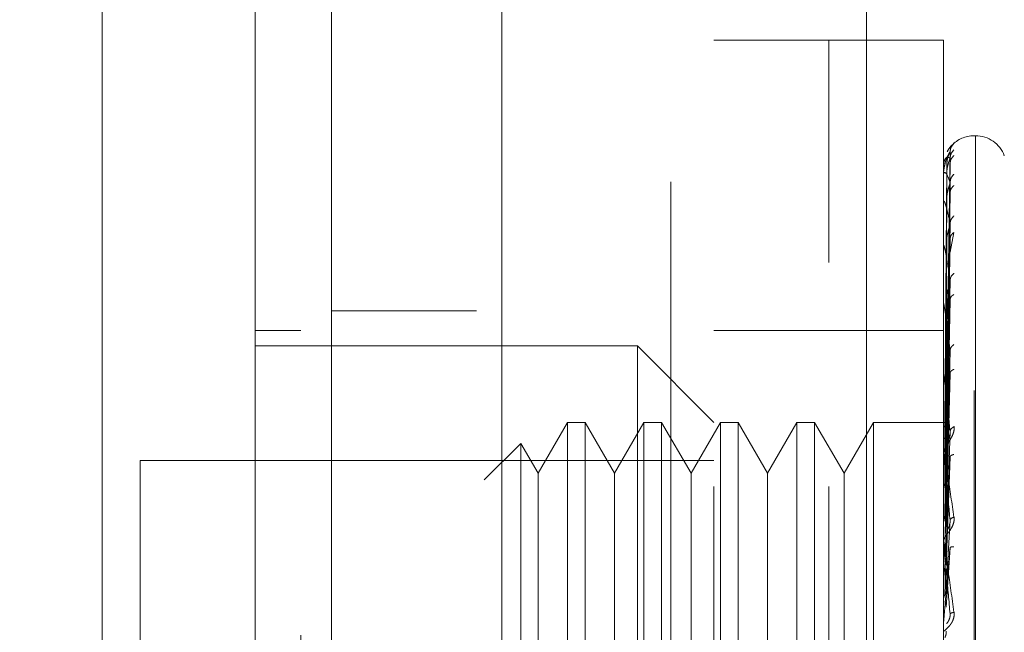
# Model space of a CAD drawing. Units: inches. Extents: x 0 to 23.4, y 0 to 16.5.
# Drawn here: x 11.9 to 12, y 7.6 to 7.7 of the extents above; entities that cross this region are included whole.
import ezdxf

# ---------------------------------------------------------------- set-up
doc = ezdxf.new("R2010")
doc.units = ezdxf.units.IN
doc.header["$MEASUREMENT"] = 0
doc.linetypes.add('HIDDEN', pattern=[0.07500000000000001, 0.05, -0.025])
doc.styles.add('SLDTEXTSTYLE0', font='TXT', dxfattribs={"width": 0.75})
doc.dimstyles.new('SLDDIMSTYLE1', dxfattribs={"dimtxt": 0.125, "dimasz": 0.13, "dimexe": 0, "dimexo": 0.0625, "dimgap": 0.03125, "dimtad": 0, "dimtih": 1, "dimtoh": 1, "dimlfac": 4, "dimrnd": 1e-09, "dimzin": 4, "dimdsep": 46, "dimtxsty": 'SLDTEXTSTYLE0', "dimsah": 1, "dimcen": 0.09, "dimadec": 0, "dimazin": 1, "dimtfac": 1, "dimtofl": 0, "dimtmove": 0, "dimatfit": 3, "dimfxl": 1, "dimfrac": 2, "dimtolj": 1, "dimtzin": 12, "dimarcsym": 0})

# ---------------------------------------------------------------- blocks, each defined once
blk = doc.blocks.new('_D_7')
at = {"color": 7, "linetype": 'Continuous', "lineweight": 0}
for p, q in [((12.2298914914, 10.4450296017), (10.679514419, 10.4450296017)), ((10.804514419, 10.4450296017), (10.804514419, 8.04219147)), ((10.804514419, 5.4450296017), (10.804514419, 7.8437539641)), ((12.2298914914, 5.4450296017), (10.679514419, 5.4450296017))]:
    blk.add_line(p, q, dxfattribs=at)
for points in [[(10.804514419, 10.4450296017), (10.784514419, 10.3150296017), (10.824514419, 10.3150296017)], [(10.804514419, 5.4450296017), (10.824514419, 5.5750296017), (10.784514419, 5.5750296017)]]:
    blk.add_solid(points, dxfattribs=at)
at = {"color": 7, "linetype": 'Continuous', "lineweight": 0, "insert": (10.5459206796, 8.0048874453, -0.024103248), "char_height": 0.125, "attachment_point": 1, "style": 'SLDTEXTSTYLE0'}
blk.add_mtext('20.00', dxfattribs=at)

msp = doc.modelspace()

# ---------------------------------------------------------------- linework, layer by layer
at = {"color": 7, "linetype": 'Continuous', "lineweight": 15}
for p, q in [((11.961061573, 5.6934546017), (11.961061573, 10.1966046017)), ((11.982986573, 10.1963190678), (11.982986573, 5.6937401356))]:
    msp.add_line(p, q, dxfattribs=at)
at = {"color": 7, "linetype": 'HIDDEN', "lineweight": 0}
for p, q in [((11.979736573, 5.6934546017), (11.979736573, 10.1966046017)), ((11.982986573, 10.1963190678), (11.982986573, 5.6937401356)), ((12.0298914914, 5.7965921017), (12.0298914914, 10.0934671017)), ((12.004736573, 10.0700296017), (12.004736573, 5.8200296017)), ((12.0102741715, 7.5307697592), (12.0102741715, 7.6882500741)), ((12.025037951, 7.6882500741), (12.0102741715, 7.6882500741)), ((12.025037951, 7.6596281229), (12.025037951, 7.6882500741)), ((12.025037951, 7.5307697592), (12.025037951, 7.6882500741)), ((12.0398017305, 7.6882500741), (12.025037951, 7.6882500741)), ((12.0398017305, 7.6596281229), (12.0398017305, 7.6882500741)), ((12.0439347717, 7.6759469245), (12.0437387384, 7.6759469245)), ((12.0437387384, 7.5431305838), (12.0437387384, 7.675761727)), ((12.0439347717, 7.6758892495), (12.0439347717, 7.5432581063)), ((12.0401573686, 7.6390088653), (12.0406566492, 7.6738635834)), ((12.0401573686, 7.6387123295), (12.0406566492, 7.6730428018)), ((12.0402182797, 7.6720114639), (12.0399824001, 7.6390350223)), ((12.0401573686, 7.6382392321), (12.0406566492, 7.6723584559)), ((12.0398073486, 7.6691067084), (12.0398073486, 7.6707470733)), ((12.0402182797, 7.6710013592), (12.0399824001, 7.6385801507)), ((12.0402182797, 7.6707625999), (12.0399824001, 7.6384227797)), ((12.0401573686, 7.6373603425), (12.0406566492, 7.6699257762)), ((12.0401573686, 7.6364312467), (12.0406566492, 7.6685818183)), ((12.0398017305, 7.6641781421), (12.0398017305, 7.6673841782)), ((12.0398073486, 7.6635950777), (12.0398073486, 7.6672747173)), ((12.0402182797, 7.6677687935), (12.0399824001, 7.6370746051)), ((12.0402182797, 7.6672999043), (12.0399824001, 7.6367655509)), ((12.0401573686, 7.6350017685), (12.0406566492, 7.664625164)), ((12.0406628229, 7.6609663924), (12.0411606115, 7.66350241)), ((12.0398073486, 7.6471618559), (12.0398073486, 7.6617145908)), ((12.0402182797, 7.6624306002), (12.0399824001, 7.6345727998)), ((12.0402182797, 7.661748528), (12.0399824001, 7.6341232325)), ((12.0401573686, 7.6336502542), (12.0406566492, 7.6626701684)), ((12.025037951, 7.5307697592), (12.025037951, 7.6596281229)), ((12.0398017305, 7.5307697592), (12.0398017305, 7.6596281229)), ((12.0401573686, 7.6317218526), (12.0406566492, 7.6573325432)), ((12.0398073486, 7.6306316436), (12.0398073486, 7.6542676514)), ((12.0402182797, 7.6551797155), (12.0399824001, 7.6311651566)), ((12.0402182797, 7.6543091122), (12.0399824001, 7.6305913247)), ((12.0401573686, 7.6299967671), (12.0406566492, 7.6548371684)), ((11.979736573, 7.6534046017), (11.961061573, 7.6534046017)), ((11.9571245652, 7.6508484993), (11.9512190534, 7.6508484993)), ((12.025037951, 7.6508484993), (12.0102741715, 7.6508484993)), ((12.0398017305, 7.6508484993), (12.025037951, 7.6508484993)), ((12.0004316518, 7.6488799954), (11.9512190534, 7.6488799954)), ((12.0004316518, 7.5701398379), (12.0004316518, 7.6488799954)), ((12.0102741715, 7.6390374757), (12.0004316518, 7.6488799954)), ((12.0401573686, 7.6276391395), (12.0406566492, 7.648311488)), ((12.0398073486, 7.6263449941), (12.0398073486, 7.6452030508)), ((12.0402182797, 7.6462782053), (12.0399824001, 7.6269748366)), ((12.0402182797, 7.6452505367), (12.0399824001, 7.6262974798)), ((12.0401573686, 7.6256028318), (12.0406566492, 7.6453659235)), ((11.9914211198, 7.6390374757), (11.9876363762, 7.6324821076)), ((11.9914211198, 7.6390374757), (11.9914211198, 7.5799823576)), ((11.9936941523, 7.6390374757), (11.9914211198, 7.6390374757)), ((11.9936941523, 7.6390374757), (11.9936941523, 7.5799823576)), ((11.9974788959, 7.6324821076), (11.9936941523, 7.6390374757)), ((12.0012636394, 7.6390374757), (11.9974788959, 7.6324821076)), ((12.0012636394, 7.6390374757), (12.0012636394, 7.5799823576)), ((12.003536672, 7.6390374757), (12.0012636394, 7.6390374757)), ((12.003536672, 7.6390374757), (12.003536672, 7.5799823576)), ((12.0073214156, 7.6324821076), (12.003536672, 7.6390374757)), ((12.0111061591, 7.6390374757), (12.0073214156, 7.6324821076)), ((12.0111061591, 7.6390374757), (12.0111061591, 7.5799823576)), ((12.0133791917, 7.6390374757), (12.0111061591, 7.6390374757)), ((12.0133791917, 7.6390374757), (12.0133791917, 7.5799823576)), ((12.0171639352, 7.6324821076), (12.0133791917, 7.6390374757)), ((12.0209486788, 7.6390374757), (12.0171639352, 7.6324821076)), ((12.0209486788, 7.6390374757), (12.0209486788, 7.5799823576)), ((12.0232217114, 7.6390374757), (12.0209486788, 7.6390374757)), ((12.0232217114, 7.6390374757), (12.0232217114, 7.5799823576)), ((12.0270064549, 7.6324821076), (12.0232217114, 7.6390374757)), ((12.0307911985, 7.6390374757), (12.0270064549, 7.6324821076)), ((12.0307911985, 7.6390374757), (12.0307911985, 7.5799823576)), ((12.0403121298, 7.6390374757), (12.0307911985, 7.6390374757)), ((12.0401573686, 7.622901189), (12.0406566492, 7.637888043)), ((11.9854170755, 7.6363260491), (11.9807222397, 7.6316312132)), ((11.9854170755, 7.6363260491), (11.9854170755, 7.5826937843)), ((11.9876363762, 7.6324821076), (11.9854170755, 7.6363260491)), ((12.0402182797, 7.6360477933), (12.0399824001, 7.6221532889)), ((11.9364552738, 7.6341162159), (11.9364552738, 7.5849036174)), ((12.0102741715, 7.6341162159), (11.9364552738, 7.6341162159)), ((12.0398073486, 7.621449881), (12.0398073486, 7.6348484074)), ((12.0402182797, 7.6349002021), (12.0399824001, 7.6213968887)), ((12.0401573686, 7.6206272566), (12.0406566492, 7.634598749)), ((11.9876363762, 7.6324821076), (11.9876363762, 7.5913123266)), ((11.9974788959, 7.6324821076), (11.9974788959, 7.5913123266)), ((12.0073214156, 7.6324821076), (12.0073214156, 7.5913123266)), ((12.0171639352, 7.6324821076), (12.0171639352, 7.5913123266)), ((12.0270064549, 7.6324821076), (12.0270064549, 7.5913123266)), ((12.0401573686, 7.617679243), (12.0406566492, 7.6264389385)), ((12.0398073486, 7.6239518589), (12.0398073486, 7.622100535)), ((12.0402182797, 7.6248582334), (12.0399824001, 7.6168747768)), ((12.0398073486, 7.6161232264), (12.0398073486, 7.6235779649)), ((12.0401573686, 7.6152498718), (12.0406566492, 7.6229247988)), ((12.0398073486, 7.621449881), (12.0401573686, 7.617679243))]:
    msp.add_line(p, q, dxfattribs=at)
for centre, radius, start, end in [((12.0437387384, 7.6720099167), 0.0039370078740157, 90, 137.1233651511), ((12.0439347717, 7.6720099167), 0.003937007874017, 20, 90), ((12.0437387384, 7.6720099167), 0.0039370078740157, 137.1233651511, 151.4565459544), ((12.0398069059, 7.6720171946), 1.10444937831e-05, 242.0572471988, 272.2973977118), ((12.0398650274, 7.6707731476), 6.32986074519e-05, 180.423614548, 204.3258206916), ((12.0400201971, 7.6673239433), 0.0002184666765466, 180.0570867478, 193.0219997222), ((12.0402501847, 7.6617853534), 0.000448454167361, 180.0157665968, 189.0787702424), ((12.0405220412, 7.6543574397), 0.0007203106562501, 180.0056846944, 187.1606733091), ((12.0407968193, 7.6453086415), 0.0009950887891285, 180.0022264782, 186.0912246558), ((12.0410351532, 7.6349659971), 0.0012334227059815, 180.0008140484, 185.470663272), ((12.0412028982, 7.623703313), 0.0014011677028861, 180.0002080782, 185.1325255974), ((12.0412732428, 7.6130396865), 0.0014715122912499, 174.9917351335, 179.9999874951)]:
    msp.add_arc(centre, radius, start, end, dxfattribs=at)
at = {"color": 7, "linetype": 'Continuous', "lineweight": 15}
for points, knots in [([(11.93153401398577, 7.54061227886505), (11.93153401398577, 7.541532044843464), (11.93153401398577, 7.543403868396225), (11.93153401398577, 7.558222550611126), (11.93153401398577, 7.581199262459956), (11.93153401398577, 7.612597388808449), (11.93153401398577, 7.651349722432946), (11.93153401398577, 7.696631696501649), (11.93153401398577, 7.747387583082711), (11.93153401398577, 7.804672791563292), (11.93153401398577, 7.867473749222215), (11.93153401398577, 7.934316794523848), (11.93153401398577, 8.001151204107606), (11.93153401398577, 8.066109640480356), (11.93153401398577, 8.127164431789968), (11.93153401398577, 8.183160829760965), (11.93153401398577, 8.21593774161067), (11.93153401398577, 8.231772977045072)], [0, 0, 0, 0, 0.0460884464044995, 0.0937949886326487, 0.1444433413095361, 0.1988961036271164, 0.2575310273479959, 0.3202993895351398, 0.386811929379519, 0.4564080071611539, 0.536663559375424, 0.6183621990771102, 0.700060598267691, 0.7803164933050698, 0.8577742212099279, 0.9312876483816106, 1, 1, 1, 1]), ([(11.95121905335585, 8.231772977045095), (11.95121905335585, 8.22084421262729), (11.95121905335585, 8.199757408120751), (11.95121905335585, 8.165957352960215), (11.95121905335585, 8.119933046928516), (11.95121905335584, 8.060065323848832), (11.95121905335585, 7.993835368959846), (11.95121905335585, 7.934929004234005), (11.95121905335585, 7.88425495865753), (11.95121905335585, 7.834746173326062), (11.95121905335584, 7.789521520946121), (11.95121905335585, 7.747674377728492), (11.95121905335585, 7.709108078880083), (11.95121905335585, 7.671515090707718), (11.95121905335585, 7.637044549794173), (11.95121905335585, 7.606416750893705), (11.95121905335585, 7.581862037141375), (11.95121905335585, 7.562592146529458), (11.95121905335585, 7.549667153171026), (11.95121905335585, 7.542647306219198), (11.95121905335585, 7.539885693085971), (11.95121905335585, 7.540651168518331), (11.95121905335585, 7.540670503235806)], [0, 0, 0, 0, 0.0479217342553989, 0.0924639056370779, 0.1373322964975173, 0.2289521247832031, 0.318118205311791, 0.3806853540998085, 0.4436805014394998, 0.5028017295024831, 0.5623203486897191, 0.611797722676249, 0.661590163935344, 0.7126154746536622, 0.7642138835508991, 0.8098541542563246, 0.8563146219603207, 0.8947947938306154, 0.9342754315478631, 0.9662606264538144, 0.9991477959608955, 1, 1, 1, 1]), ([(11.95121905335585, 7.546067416836252), (11.95121905335585, 7.546024869979719), (11.95121905335585, 7.545911364748306), (11.95121905335585, 7.550859559604085), (11.95121905335585, 7.559820274673916), (11.95121905335585, 7.57119165116837), (11.95121905335585, 7.583627886803497), (11.95121905335585, 7.596184410413656), (11.95121905335585, 7.6098872024888), (11.95121905335585, 7.626980818184412), (11.95121905335585, 7.647961438027684), (11.95121905335585, 7.672958201193108), (11.95121905335584, 7.699087251932212), (11.95121905335585, 7.725992071382905), (11.95121905335585, 7.753594417314008), (11.95121905335584, 7.781669102624337), (11.95121905335585, 7.810173219000384), (11.95121905335585, 7.83895322534819), (11.95121905335585, 7.86797851476342), (11.95121905335585, 7.897126204662165), (11.95121905335585, 7.926376993236958), (11.95121905335585, 7.955622708406922), (11.95121905335585, 7.984842971575133), (11.95121905335585, 8.013930117372437), (11.95121905335585, 8.04285957564206), (11.95121905335585, 8.071507359939242), (11.95121905335585, 8.099832377414131), (11.95121905335585, 8.12736199591537), (11.95121905335585, 8.154059474206148), (11.95121905335585, 8.179851513380086), (11.95121905335585, 8.205067227897647), (11.95121905335585, 8.22093690968434), (11.95121905335585, 8.228895177749212)], [0, 0, 0, 0, 0.0197062364915844, 0.0525717083595595, 0.0835702144824355, 0.115242870806518, 0.1390664854235839, 0.1630793163108481, 0.1868946053077819, 0.2108359974057515, 0.246830425796722, 0.2831043087127583, 0.3190836438355955, 0.3552388900837313, 0.3912105579668591, 0.4273056031045782, 0.4632734781461871, 0.4993393522600819, 0.5353052453249549, 0.5713548587592305, 0.6073199709156496, 0.643364691116173, 0.6793298683620959, 0.7153757705781364, 0.7513418052517845, 0.7873985031847702, 0.8233666501687574, 0.8594446865843548, 0.894186721740008, 0.9290625008970427, 0.9644265309600338, 1, 1, 1, 1])]:
    msp.add_open_spline(points, degree=3, knots=knots, dxfattribs=at)
at = {"color": 7, "linetype": 'HIDDEN', "lineweight": 0}
for points, knots in [([(11.95712456516687, 8.211628381488289), (11.95712456516687, 8.209486557592315), (11.95712456516687, 8.198768055024969), (11.95712456516687, 8.183013467475421), (11.95712456516687, 8.159748935098063), (11.95712456516687, 8.140552839924657), (11.95712456516687, 8.116035168329331), (11.95712456516687, 8.096046335820727), (11.95712456516687, 8.070722045779846), (11.95712456516687, 8.050217152272095), (11.95712456516687, 8.024374602981274), (11.95712456516687, 8.00355210847683), (11.95712456516687, 7.977414394694693), (11.95712456516687, 7.956431697188403), (11.95712456516687, 7.9301785244602), (11.95712456516687, 7.909170573716639), (11.95712456516687, 7.882969056485555), (11.95712456516687, 7.862068979977259), (11.95712456516687, 7.836090926564493), (11.95712456516687, 7.815444521058732), (11.95712456516687, 7.789893507668986), (11.95712456516687, 7.769681794725136), (11.95712456516687, 7.744816716242095), (11.95712456516687, 7.72527908774963), (11.95712456516687, 7.701469433009962), (11.95712456516687, 7.68297114970972), (11.95712456516687, 7.660798495331282), (11.95712456516687, 7.643920350438934), (11.95712456516687, 7.628258851540522), (11.95712456516687, 7.613539585813406), (11.95712456516687, 7.600592589208429), (11.95712456516687, 7.586543461929083), (11.95712456516687, 7.581540572710009), (11.95712456516687, 7.578094308255656)], [0, 0, 0, 0, 0.0109314953139217, 0.0547053662102918, 0.0765714256300145, 0.1203278119347995, 0.1421924628383889, 0.1859392039703432, 0.2078030562133857, 0.2515453165443248, 0.2734087313036716, 0.3171480468004808, 0.3390111860524337, 0.3827491339696572, 0.4046122321902392, 0.4483500008599144, 0.4702130907222046, 0.5139513902837124, 0.5358146430703228, 0.5795550146938631, 0.6014186072499158, 0.6451623694113122, 0.667026542313728, 0.7107764707949511, 0.7326417192648212, 0.7764037647577162, 0.7982711232516371, 0.8420553264366497, 0.8639267031229065, 0.8858009724783585, 0.9296602614699492, 0.9515461306437878, 1, 1, 1, 1]), ([(12.04116061150378, 7.674955777304687), (12.04116988089904, 7.67496651952202), (12.04118823281874, 7.674987787393815), (12.04115167531612, 7.674965341966942), (12.04099929075908, 7.674841055138978), (12.0407287536322, 7.674551131362567), (12.04046253049462, 7.674239215195304), (12.04034440029277, 7.673969098974027), (12.04030448666225, 7.673877832567269)], [0, 0, 0, 0, 0.109515183228272, 0.2168225426930527, 0.44083574229697, 0.6504561622134326, 0.8818967260519953, 1, 1, 1, 1]), ([(12.04116061150378, 7.674955777304686), (12.04100349644002, 7.674779817020752), (12.04072251915868, 7.674465137823094), (12.04067680236919, 7.674047631342134), (12.04065664919915, 7.673863583442108)], [0, 0, 0, 0, 0.5591735495868216, 1, 1, 1, 1]), ([(12.04065664919915, 7.673863583442107), (12.0405110927355, 7.673637313501319), (12.04029275604166, 7.673297905483645), (12.04003819823627, 7.672490662028182), (12.03990827222551, 7.671909011470927), (12.03984314547307, 7.671529891173329), (12.0398154894304, 7.671236867192235), (12.03980844209677, 7.671098252664822), (12.03980769952748, 7.671035924367199), (12.03980734858504, 7.671006467661453)], [0, 0, 0, 0, 0.4993964359864018, 0.749101510264937, 0.8740772847328141, 0.9562544240620796, 0.9815316571687109, 0.9912717567918381, 1, 1, 1, 1]), ([(12.04065664919915, 7.673042801825355), (12.0405110927355, 7.673132866321719), (12.04029275604166, 7.673267964302774), (12.04003819823627, 7.673007172827845), (12.03990827222551, 7.672701639069651), (12.03984314547306, 7.672459484163004), (12.0398154894304, 7.672222449645132), (12.03980844209677, 7.672097050040877), (12.03980769952748, 7.672035328815761), (12.03980734858504, 7.672006159015914)], [0, 0, 0, 0, 0.499396435986364, 0.7491015102648917, 0.8740772847327577, 0.9562544240619791, 0.9815316571686222, 0.9912717567917863, 1, 1, 1, 1]), ([(12.04065664919915, 7.673863583442108), (12.04065985210601, 7.673872633643661), (12.0406663053665, 7.673890868113346), (12.04063051542387, 7.673834163129508), (12.04056322648359, 7.6737093182515), (12.04043412784238, 7.673410498479708), (12.04026326139583, 7.672825973685221), (12.04023420225927, 7.672299783138223), (12.04021827968614, 7.672011463922329)], [0, 0, 0, 0, 0.0874884560710628, 0.1762729360607365, 0.272676268357066, 0.3835708900313314, 0.6622357458639186, 1, 1, 1, 1]), ([(12.04065664919915, 7.673042801825356), (12.04065985210602, 7.673037558151077), (12.0406663053665, 7.673026993124531), (12.04063051542387, 7.672927962319068), (12.04056322648359, 7.672765080557305), (12.04043412784238, 7.672421494168042), (12.04026326139583, 7.6718090501472), (12.04023420225927, 7.67128726467891), (12.04021827968614, 7.671001359168178)], [0, 0, 0, 0, 0.0874884560711393, 0.1762729360607352, 0.2726762683572742, 0.3835708900315949, 0.662235745863971, 0.9999999999999999, 0.9999999999999999, 0.9999999999999999, 0.9999999999999999]), ([(12.04116061150378, 7.674145562266744), (12.04100349644002, 7.673966639015282), (12.04072251915868, 7.67364666098414), (12.04067680236919, 7.673227554881104), (12.04065664919916, 7.673042801825356)], [0, 0, 0, 0, 0.5591735495868727, 1, 1, 1, 1]), ([(12.04116061150378, 7.673400608421414), (12.04100349644002, 7.67323397076813), (12.04072251915868, 7.672935963730048), (12.04067680236919, 7.672535146643187), (12.04065664919915, 7.672358455869522)], [0, 0, 0, 0, 0.5591735495863466, 1, 1, 1, 1]), ([(12.04065664919915, 7.669925776205421), (12.04051109273551, 7.670328919973377), (12.04029275604167, 7.67093364116013), (12.04003819823627, 7.671228727349123), (12.03990827222551, 7.671210353176078), (12.03984314547306, 7.671113915769633), (12.0398154894304, 7.670941437760046), (12.03980844209677, 7.670833785347372), (12.03980769952748, 7.670774901960653), (12.03980734858504, 7.670747073339273)], [0, 0, 0, 0, 0.499396435986363, 0.7491015102649036, 0.8740772847327715, 0.9562544240619851, 0.9815316571686415, 0.9912717567917935, 1, 1, 1, 1]), ([(12.04116061150378, 7.670999246590054), (12.04100349644002, 7.670823827123551), (12.04072251915868, 7.670510115098666), (12.04067680236919, 7.670104556960088), (12.04065664919915, 7.669925776205422)], [0, 0, 0, 0, 0.5591735495865825, 1, 1, 1, 1]), ([(12.04065664919915, 7.669925776205422), (12.04065985210601, 7.669906428175361), (12.0406663053665, 7.669867445500172), (12.04063051542387, 7.669729668104417), (12.04056322648359, 7.669534636430152), (12.04043412784238, 7.669158701530733), (12.04026326139583, 7.668540473606154), (12.04023420225927, 7.668041951902896), (12.04021827968614, 7.667768793467402)], [0, 0, 0, 0, 0.0874884560711341, 0.176272936060754, 0.2726762683571141, 0.3835708900313455, 0.6622357458641652, 1, 1, 1, 1]), ([(12.04116061150378, 7.669536263472323), (12.04100349644002, 7.669384971168648), (12.04072251915868, 7.669114407040949), (12.04067680236919, 7.668744765922026), (12.04065664919915, 7.668581818339645)], [0, 0, 0, 0, 0.5591735495867897, 1, 1, 1, 1]), ([(12.04065664919915, 7.664625164009542), (12.0405110927355, 7.665326816382935), (12.04029275604166, 7.666379304576112), (12.04003819823627, 7.667219603245319), (12.03990827222551, 7.667489052747904), (12.03984314547306, 7.667541818340797), (12.0398154894304, 7.667440130644148), (12.03980844209677, 7.667354116261737), (12.03980769952748, 7.667300198912431), (12.03980734858504, 7.667274717268399)], [0, 0, 0, 0, 0.4993964359863835, 0.7491015102649101, 0.8740772847327981, 0.956254424062022, 0.9815316571686653, 0.9912717567918107, 1, 1, 1, 1]), ([(12.04116061150378, 7.665630546320817), (12.04100349644002, 7.665464970755844), (12.04072251915868, 7.665168863107162), (12.04067680236919, 7.664791510860842), (12.04065664919915, 7.664625164009542)], [0, 0, 0, 0, 0.5591735495866859, 1, 1, 1, 1]), ([(12.04065664919915, 7.664625164009542), (12.04065985210601, 7.664592410911915), (12.0406663053665, 7.664526419523532), (12.04063051542387, 7.664354875171544), (12.04056322648359, 7.664134742537635), (12.04043412784238, 7.663740046394813), (12.04026326139583, 7.66313837893447), (12.04023420225927, 7.662681138869483), (12.04021827968614, 7.662430600166794)], [0, 0, 0, 0, 0.0874884560710685, 0.1762729360605451, 0.2726762683570806, 0.3835708900313054, 0.66223574586394, 1, 1, 1, 1]), ([(12.04116061150378, 7.663502409952325), (12.04100349644002, 7.663371931096301), (12.04072251915868, 7.663138588771508), (12.04067680236919, 7.662813483413653), (12.04065664919915, 7.662670168372739)], [0, 0, 0, 0, 0.5591735495865594, 1, 1, 1, 1]), ([(12.04065664919915, 7.657332543173085), (12.0405110927355, 7.658307344607003), (12.04029275604166, 7.659769560141071), (12.04003819823627, 7.66112470070721), (12.03990827222551, 7.661672235278361), (12.03984314547306, 7.661872296784584), (12.0398154894304, 7.661845074659176), (12.03980844209677, 7.661783807090914), (12.03980769952748, 7.661736804492505), (12.03980734858504, 7.66171459079883)], [0, 0, 0, 0, 0.4993964359863637, 0.7491015102648988, 0.874077284732766, 0.956254424061976, 0.98153165716862, 0.9912717567917811, 1, 1, 1, 1]), ([(12.04116061150378, 7.658233500274775), (12.04100349644002, 7.658083752943653), (12.04072251915868, 7.6578159517731), (12.04067680236919, 7.657480443912402), (12.04065664919915, 7.657332543173085)], [0, 0, 0, 0, 0.5591735495865051, 1, 1, 1, 1]), ([(12.04065664919915, 7.657332543173085), (12.04065985210601, 7.657287568790179), (12.0406663053665, 7.657196953789317), (12.04063051542387, 7.656997842540929), (12.04056322648359, 7.656760565114315), (12.04043412784238, 7.656361373075064), (12.04026326139583, 7.655798011908602), (12.04023420225927, 7.655398579329164), (12.04021827968614, 7.655179715480768)], [0, 0, 0, 0, 0.0874884560711822, 0.1762729360605848, 0.2726762683571484, 0.383570890031364, 0.6622357458640927, 1, 1, 1, 1]), ([(12.04116061150378, 7.655517127048685), (12.04100349644002, 7.65541217748613), (12.04072251915868, 7.655224490563827), (12.04067680236919, 7.654955671121725), (12.04065664919916, 7.65483716840126)], [0, 0, 0, 0, 0.5591735495867591, 1, 1, 1, 1]), ([(12.04065664919915, 7.648311488013818), (12.0405110927355, 7.64952420664462), (12.04029275604166, 7.651343301240413), (12.04003819823627, 7.653164305392638), (12.03990827222551, 7.653970135706365), (12.03984314547306, 7.65431026238183), (12.0398154894304, 7.6543584897062), (12.03980844209677, 7.654324183321636), (12.03980769952748, 7.654285794270494), (12.03980734858504, 7.654267651387944)], [0, 0, 0, 0, 0.4993964359863859, 0.7491015102649201, 0.8740772847327828, 0.9562544240620169, 0.9815316571686651, 0.9912717567918169, 1, 1, 1, 1]), ([(12.04116061150378, 7.649075456968848), (12.04100349644002, 7.648946950130288), (12.04072251915868, 7.648717134469916), (12.04067680236919, 7.648435597123082), (12.04065664919915, 7.648311488013818)], [0, 0, 0, 0, 0.559173549586551, 1, 1, 1, 1]), ([(12.04065664919915, 7.648311488013818), (12.04065985210601, 7.648255917837011), (12.0406663053665, 7.648143954285896), (12.04063051542387, 7.647924472540405), (12.04056322648359, 7.647678626145505), (12.04043412784238, 7.647289366050208), (12.04026326139583, 7.646784672518006), (12.04023420225927, 7.646457483958249), (12.04021827968614, 7.64627820527387)], [0, 0, 0, 0, 0.0874884560711223, 0.176272936060555, 0.2726762683570398, 0.383570890031244, 0.6622357458639151, 1, 1, 1, 1]), ([(12.04065664919915, 7.637888042969328), (12.0405110927355, 7.639294847985989), (12.04029275604166, 7.641405074825209), (12.04003819823627, 7.64362612672888), (12.03990827222551, 7.644661127978074), (12.03984314547306, 7.645129026758538), (12.0398154894304, 7.64525096047153), (12.03980844209677, 7.645244855192786), (12.03980769952748, 7.645216467169241), (12.03980734858504, 7.64520305082886)], [0, 0, 0, 0, 0.4993964359863622, 0.7491015102648818, 0.8740772847327433, 0.9562544240619433, 0.9815316571686045, 0.991271756791772, 1, 1, 1, 1]), ([(12.04116061150378, 7.645869023690993), (12.04100349644002, 7.64579339657254), (12.04072251915868, 7.645658148547113), (12.04067680236919, 7.645455330855804), (12.04065664919915, 7.645365923452862)], [0, 0, 0, 0, 0.5591735495867316, 1, 1, 1, 1]), ([(12.03980206588905, 7.639040292455954), (12.03981150432207, 7.639040626617038), (12.03983038353124, 7.639041295022162), (12.03993171379251, 7.639037113824314), (12.03998238521127, 7.639035022965923)], [0, 0, 0, 0, 0.499937944276566, 1, 1, 1, 1]), ([(12.04116061150378, 7.638487411949163), (12.04116988894866, 7.638404837786266), (12.04118825680532, 7.638241354153837), (12.0411515392501, 7.637877802434972), (12.04100041661041, 7.637419465775596), (12.04072476768285, 7.636899469249832), (12.04034345481863, 7.63630978621952), (12.03991014242014, 7.635653232652387), (12.03983916704631, 7.635298683762942), (12.0398017305212, 7.635111674132889)], [0, 0, 0, 0, 0.0622261043660134, 0.1231977317936454, 0.2504811670923526, 0.3695866805251283, 0.5010903155128571, 0.7368461210764417, 0.9999999999999999, 0.9999999999999999, 0.9999999999999999, 0.9999999999999999]), ([(12.03980206588905, 7.638457343297332), (12.03981150432207, 7.6384800401369), (12.03983038353122, 7.638525439450598), (12.03993171379251, 7.638561909034829), (12.03998238521127, 7.638580146090085)], [0, 0, 0, 0, 0.4999379444130253, 0.9999999999999999, 0.9999999999999999, 0.9999999999999999, 0.9999999999999999]), ([(12.03980206588905, 7.63855593689268), (12.03981150432207, 7.638533896297831), (12.03983038353124, 7.638489809636479), (12.03993171379251, 7.638445128775937), (12.03998238521127, 7.638422785572963)], [0, 0, 0, 0, 0.4999379443170776, 1, 1, 1, 1]), ([(12.04065664919915, 7.63788804296933), (12.04065985210601, 7.637823885449596), (12.0406663053665, 7.637694620002684), (12.04063051542387, 7.637462700402225), (12.04056322648359, 7.637217170568299), (12.04043412784238, 7.636851911291004), (12.04026326139583, 7.636424126332284), (12.04023420225927, 7.636181007239239), (12.04021827968614, 7.636047793317637)], [0, 0, 0, 0, 0.0874884560712244, 0.1762729360606919, 0.2726762683569937, 0.3835708900314992, 0.6622357458639166, 1, 1, 1, 1]), ([(12.04116061150378, 7.638487411949162), (12.04100349644002, 7.638384790175128), (12.04072251915868, 7.638201266161682), (12.04067680236919, 7.637983874821966), (12.04065664919915, 7.63788804296933)], [0, 0, 0, 0, 0.5591735495868096, 1, 1, 1, 1]), ([(12.03980206588905, 7.636828158718263), (12.03981150432208, 7.636872397913379), (12.03983038353126, 7.636960887286165), (12.03993171379251, 7.637036689546683), (12.03998238521127, 7.637074595380911)], [0, 0, 0, 0, 0.4999379442230698, 1, 1, 1, 1]), ([(12.0398017305212, 7.634965979558392), (12.03980215497497, 7.634980667225763), (12.03980303005056, 7.635010948071852), (12.03981271001006, 7.635020715446405), (12.03985190511747, 7.634906928519595), (12.04003332813, 7.63400820349047), (12.04048650708119, 7.631338980656601), (12.04089696887055, 7.6286068880024), (12.04116061150378, 7.62685204474961)], [0, 0, 0, 0, 0.0122380921895888, 0.0252306766354893, 0.0555840836416238, 0.1427446814375591, 0.4493785891981467, 1, 1, 1, 1]), ([(12.03980206588905, 7.634211621694235), (12.03981150432207, 7.634275804325163), (12.03983038353122, 7.634404185520555), (12.03993171379251, 7.634516580766155), (12.03998238521127, 7.634572785363705)], [0, 0, 0, 0, 0.4999379444374547, 0.9999999999999999, 0.9999999999999999, 0.9999999999999999, 0.9999999999999999]), ([(12.04065664919915, 7.626438938501544), (12.0405110927355, 7.627988984305367), (12.04029275604166, 7.630314074291904), (12.04003819823627, 7.632854899344325), (12.03990827222551, 7.634081663887173), (12.03984314547306, 7.634660423691611), (12.0398154894304, 7.634851656791142), (12.03980844209677, 7.634873973278899), (12.03980769952748, 7.634856612300086), (12.03980734858504, 7.634848407403372)], [0, 0, 0, 0, 0.4993964359863738, 0.7491015102649073, 0.8740772847327717, 0.9562544240619822, 0.9815316571686328, 0.9912717567917867, 1, 1, 1, 1]), ([(12.04116061150378, 7.634906807472481), (12.04100349644002, 7.634863236159236), (12.04072251915868, 7.634785315246711), (12.04067680236919, 7.634655829665995), (12.04065664919915, 7.634598748997067)], [0, 0, 0, 0, 0.5591735495864646, 1, 1, 1, 1]), ([(12.03980206588905, 7.630702300690616), (12.03981150432205, 7.630784107029858), (12.03983038353118, 7.630947740016962), (12.03993171379251, 7.631092665990622), (12.03998238521127, 7.631165137970892)], [0, 0, 0, 0, 0.4999379445978737, 0.9999999999999999, 0.9999999999999999, 0.9999999999999999, 0.9999999999999999]), ([(12.04116061150378, 7.62685204474961), (12.04116988894866, 7.626761592984006), (12.04118825680531, 7.626582512958464), (12.04115153925009, 7.626198742993838), (12.04100041661041, 7.625735224422469), (12.04072476768286, 7.625238825812811), (12.0403434548186, 7.624714210959324), (12.03991014242013, 7.624189917162439), (12.03983916704631, 7.623973080518424), (12.0398017305212, 7.62385870830691)], [0, 0, 0, 0, 0.062226104364337, 0.123197731791487, 0.2504811670917495, 0.3695866805333412, 0.5010903155135294, 0.7368461210970754, 1, 1, 1, 1]), ([(12.03980206588905, 7.626427031711925), (12.03981150432209, 7.626523505065154), (12.0398303835313, 7.62671647572145), (12.03993171379253, 7.62688869442091), (12.03998238521126, 7.626974814457784)], [0, 0, 0, 0, 0.4999379443502424, 1, 1, 1, 1]), ([(12.04065664919915, 7.626438938501544), (12.04065985210601, 7.626368512458809), (12.0406663053665, 7.62622661710615), (12.04063051542387, 7.625990641829348), (12.04056322648359, 7.625754302644311), (12.04043412784238, 7.625426245606978), (12.04026326139583, 7.62509083048473), (12.04023420225927, 7.624940567815859), (12.04021827968614, 7.624858233355245)], [0, 0, 0, 0, 0.087488456071002, 0.1762729360607258, 0.2726762683570055, 0.383570890031235, 0.6622357458638573, 1, 1, 1, 1]), ([(12.04116061150378, 7.62685204474961), (12.04100349644002, 7.626779017058396), (12.04072251915868, 7.626648417727888), (12.04067680236919, 7.626503029484715), (12.04065664919915, 7.626438938501544)], [0, 0, 0, 0, 0.5591735495865885, 1, 1, 1, 1]), ([(12.0398017305212, 7.623703307876878), (12.03980215497497, 7.623710001161091), (12.03980303005056, 7.623723800378078), (12.03981271001006, 7.623695874998935), (12.03985190511749, 7.623498478840979), (12.04003332813004, 7.62238464716035), (12.04048650708121, 7.619383680464508), (12.04089696887055, 7.616464742944169), (12.04116061150378, 7.614589887856437)], [0, 0, 0, 0, 0.0122380921912596, 0.0252306766385429, 0.0555840836465276, 0.1427446814435739, 0.4493785892014037, 0.9999999999999999, 0.9999999999999999, 0.9999999999999999, 0.9999999999999999]), ([(12.04065664919915, 7.614377975076282), (12.0405110927355, 7.616015238973311), (12.04029275604166, 7.618471157297088), (12.04003819823627, 7.621239923460813), (12.03990827222551, 7.622614112830432), (12.03984314547306, 7.623282815771564), (12.0398154894304, 7.623536436595164), (12.03980844209677, 7.623586368273411), (12.03980769952748, 7.623580661810339), (12.03980734858504, 7.623577964903636)], [0, 0, 0, 0, 0.499396435986385, 0.7491015102649243, 0.8740772847328007, 0.9562544240620479, 0.9815316571686894, 0.9912717567918254, 1, 1, 1, 1]), ([(12.04065664919915, 7.622924798772307), (12.0405110927355, 7.621268062647729), (12.04029275604167, 7.618782935715292), (12.04003819823627, 7.615861480947356), (12.03990827222551, 7.614360457772075), (12.03984314547306, 7.613602935972055), (12.0398154894304, 7.613273536828802), (12.03980844209677, 7.613185861114185), (12.03980769952748, 7.613173833186798), (12.03980734858504, 7.613168148720331)], [0, 0, 0, 0, 0.4993964359863823, 0.7491015102649177, 0.8740772847327848, 0.9562544240620132, 0.9815316571686591, 0.9912717567918042, 1, 1, 1, 1]), ([(12.03998239993146, 7.622153288750734), (12.04004303782209, 7.622272460332579), (12.04016431021287, 7.622510796832953), (12.04015968242387, 7.622771060644491), (12.04015736859406, 7.622901188912084)], [0, 0, 0, 0, 0.5000139787997, 1, 1, 1, 1]), ([(12.04116061150378, 7.623026681449065), (12.04100349644002, 7.623016740721814), (12.04072251915868, 7.62299896318699), (12.04067680236919, 7.622947489663124), (12.04065664919915, 7.622924798772309)], [0, 0, 0, 0, 0.5591735495865464, 1, 1, 1, 1]), ([(12.03980206588905, 7.621540334118156), (12.03981150432207, 7.621647987687074), (12.03983038353124, 7.62186332155029), (12.03993171379251, 7.622056608543012), (12.03998238521126, 7.622153264033931)], [0, 0, 0, 0, 0.4999379443119916, 1, 1, 1, 1]), ([(12.03998239993146, 7.616874776629159), (12.04004303782209, 7.617002756066878), (12.04016431021287, 7.617258707786514), (12.04015968242386, 7.617539067164675), (12.04015736859406, 7.617679242934667)], [0, 0, 0, 0, 0.5000139788017222, 1, 1, 1, 1]), ([(12.03980206588905, 7.616218825892514), (12.03981150432207, 7.616333768796658), (12.03983038353124, 7.616563683139922), (12.03993171379251, 7.616771052530393), (12.03998238521126, 7.616874750094074)], [0, 0, 0, 0, 0.4999379443332651, 1, 1, 1, 1]), ([(12.03998239993146, 7.616066671666587), (12.04004303782207, 7.615937192676237), (12.04016431021278, 7.61567824193521), (12.04015968242384, 7.615392659200632), (12.04015736859406, 7.615249871825462)], [0, 0, 0, 0, 0.5000139788555849, 1, 1, 1, 1]), ([(12.04116061150378, 7.614589887856437), (12.04116988894866, 7.614494827650605), (12.04118825680532, 7.614306623650664), (12.0411515392501, 7.6139165058867), (12.04100041661042, 7.613464558172208), (12.04072476768286, 7.613009698617787), (12.04034345481862, 7.612569112888794), (12.03991014242014, 7.612196028205958), (12.03983916704631, 7.612124740848675), (12.0398017305212, 7.612087139765412)], [0, 0, 0, 0, 0.0622261043624995, 0.1231977317889977, 0.2504811670918551, 0.3695866805261426, 0.5010903155131962, 0.7368461210872019, 1, 1, 1, 1]), ([(12.04065664919915, 7.614377975076282), (12.04065985210601, 7.614303825891224), (12.0406663053665, 7.614154429100566), (12.04063051542387, 7.61392292690875), (12.04056322648359, 7.613704320286529), (12.04043412784238, 7.613425322325229), (12.04026326139583, 7.613194399815886), (12.04023420225927, 7.613142424455548), (12.04021827968614, 7.61311394523785)], [0, 0, 0, 0, 0.0874884560709778, 0.1762729360604284, 0.2726762683569021, 0.3835708900312415, 0.6622357458638396, 1, 1, 1, 1]), ([(12.04116061150378, 7.614589887856436), (12.04100349644002, 7.614549093659074), (12.04072251915868, 7.614476139211583), (12.04067680236919, 7.614408008774865), (12.04065664919915, 7.614377975076282)], [0, 0, 0, 0, 0.5591735495867015, 1, 1, 1, 1]), ([(12.03998239993146, 7.611330079279358), (12.04004303782209, 7.611462241062619), (12.04016431021287, 7.611726557239496), (12.04015968242386, 7.612016879265885), (12.04015736859406, 7.612162036220725)], [0, 0, 0, 0, 0.5000139788028181, 1, 1, 1, 1])]:
    msp.add_open_spline(points, degree=3, knots=knots, dxfattribs=at)

# ---------------------------------------------------------------- dimensions: what is measured, and where the dimension line sits
at = {"color": 7, "linetype": 'Continuous', "lineweight": 0}
dim = msp.add_linear_dim(base=(10.804514419, 5.4450296017), p1=(12.2798914914, 10.4450296017), p2=(12.2798914914, 5.4450296017), angle=90, dimstyle='SLDDIMSTYLE1', dxfattribs=at)
dim.commit()
dim.dimension.update_dxf_attribs({"geometry": '_D_7', "text_midpoint": (10.804514419, 7.942972717), "dimtype": 160})

doc.saveas('drawing.dxf')
